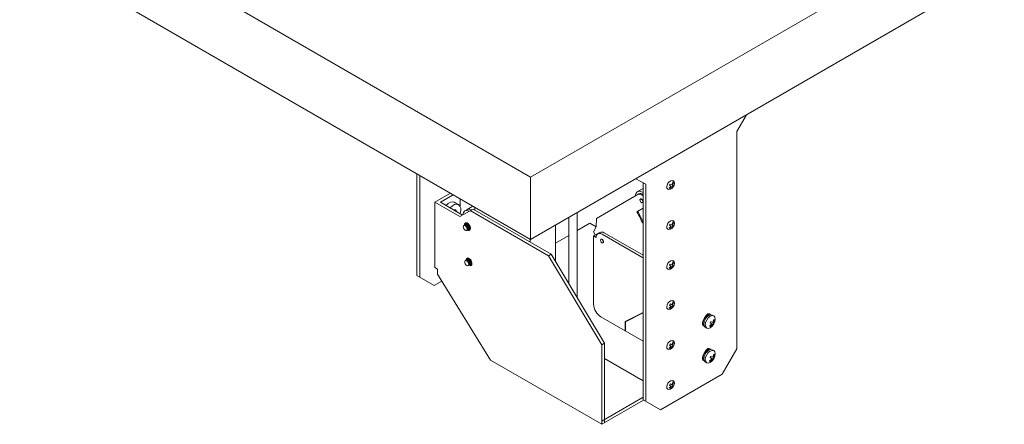
# Model space of a CAD drawing. Extents: x -9.6 to 66.7, y -141.1 to -130.1.
# Drawn here: x 11.3 to 14.1, y -139.3 to -138.2 of the extents above; entities that cross this region are included whole.
import ezdxf

# ---------------------------------------------------------------- set-up
doc = ezdxf.new("R2010")
doc.units = 0
doc.header["$MEASUREMENT"] = 0
doc.layers.get('0').update_dxf_attribs({"linetype": 'CONTINUOUS'})

msp = doc.modelspace()

# ---------------------------------------------------------------- linework, layer by layer
at = {"lineweight": 5}
for p, q in [((12.7372, -138.6166), (11.2628, -137.7654)), ((12.7372, -138.6166), (14.0763, -137.8435)), ((12.7372, -138.7961), (11.2628, -137.9448)), ((12.7372, -138.7961), (14.1042, -138.0069)), ((13.3322, -138.4845), (13.3607, -138.4361)), ((13.3322, -139.1111), (13.3322, -138.4845)), ((12.4091, -138.8997), (12.4091, -138.6067)), ((12.4171, -138.9043), (12.4171, -138.6113)), ((12.7372, -138.6166), (12.7372, -138.7961)), ((13.0411, -138.6206), (13.0696, -138.6361)), ((13.1478, -138.6297), (13.1497, -138.6308)), ((13.0456, -138.658), (13.0617, -138.6487)), ((13.0617, -139.2581), (13.0617, -138.6316)), ((13.0696, -139.2627), (13.0696, -138.6361)), ((13.1368, -138.6477), (13.1391, -138.6488)), ((13.1402, -138.6362), (13.1379, -138.6395)), ((13.1422, -138.6427), (13.1379, -138.6395)), ((13.1402, -138.6362), (13.1449, -138.6384)), ((13.1441, -138.6437), (13.1468, -138.6445)), ((13.1488, -138.6413), (13.1468, -138.6396)), ((13.1468, -138.6445), (13.1488, -138.6413)), ((12.461, -138.6885), (12.506, -138.6626)), ((12.4769, -138.6885), (12.5139, -138.6672)), ((12.5335, -138.6996), (12.5335, -138.6785)), ((13.0494, -138.6645), (12.9274, -138.735)), ((12.461, -138.8765), (12.461, -138.6885)), ((12.5328, -138.73), (12.461, -138.6885)), ((12.5407, -138.7254), (12.4769, -138.6885)), ((12.517, -138.6884), (12.5295, -138.6956)), ((12.5328, -138.73), (12.571, -138.7081)), ((12.5539, -138.7099), (12.5709, -138.7001)), ((12.789, -138.8432), (12.563, -138.7127)), ((12.7969, -138.8386), (12.571, -138.7081)), ((12.576, -138.703), (12.576, -138.711)), ((13.0617, -138.706), (13.044, -138.7162)), ((12.8474, -138.923), (12.8474, -138.7325)), ((12.8716, -138.9634), (12.8716, -138.7185)), ((12.9274, -138.735), (12.926, -138.7595)), ((12.5444, -138.7554), (12.5508, -138.7516)), ((12.5591, -138.7659), (12.5526, -138.7696)), ((12.8089, -138.8587), (12.8089, -138.7547)), ((12.8716, -138.7701), (12.908, -138.7491)), ((12.926, -138.7595), (12.908, -138.7491)), ((12.926, -138.7595), (12.9187, -138.7734)), ((13.1368, -138.7629), (13.1391, -138.7641)), ((13.1402, -138.7514), (13.1379, -138.7548)), ((13.1422, -138.7579), (13.1379, -138.7548)), ((13.1402, -138.7514), (13.1449, -138.7536)), ((13.1441, -138.759), (13.1468, -138.7597)), ((13.1488, -138.7566), (13.1468, -138.7549)), ((13.1468, -138.7597), (13.1488, -138.7566)), ((13.1478, -138.7449), (13.1497, -138.746)), ((12.7363, -138.8036), (12.7363, -138.7956)), ((12.8089, -138.8063), (12.8474, -138.7841)), ((12.9187, -138.7734), (12.9234, -138.7829)), ((12.9189, -138.7858), (12.9386, -138.7745)), ((12.9265, -138.7903), (12.9189, -138.7858)), ((12.9189, -138.7858), (12.9189, -138.9827)), ((12.9315, -138.7793), (12.9378, -138.7756)), ((12.9435, -138.7804), (13.0581, -138.8466)), ((12.9498, -138.7768), (13.0617, -138.8414)), ((12.5488, -138.8569), (12.5553, -138.8532)), ((12.789, -138.8432), (12.7969, -138.8386)), ((12.789, -138.8432), (12.789, -138.8432)), ((12.789, -138.8432), (12.789, -138.8432)), ((12.9423, -139.0996), (12.789, -138.8432)), ((12.7969, -138.8386), (12.7969, -138.8386)), ((12.7969, -138.8386), (12.7969, -138.8386)), ((12.9503, -139.095), (12.7969, -138.8386)), ((12.461, -138.8765), (12.469, -138.8811)), ((12.469, -138.8955), (12.469, -138.8811)), ((12.5635, -138.8675), (12.557, -138.8711)), ((13.1368, -138.8782), (13.1391, -138.8793)), ((13.1402, -138.8667), (13.1379, -138.87)), ((13.1422, -138.8731), (13.1379, -138.87)), ((13.1402, -138.8667), (13.1449, -138.8689)), ((13.1441, -138.8742), (13.1468, -138.875)), ((13.1488, -138.8718), (13.1468, -138.8701)), ((13.1468, -138.875), (13.1488, -138.8718)), ((13.1478, -138.8602), (13.1497, -138.8613)), ((12.4593, -138.9286), (12.4091, -138.8997)), ((12.469, -138.8955), (12.6216, -139.1435)), ((12.4593, -138.9286), (12.4815, -138.9158)), ((13.1368, -138.9934), (13.1391, -138.9946)), ((13.1402, -138.9819), (13.1379, -138.9853)), ((13.1422, -138.9884), (13.1379, -138.9853)), ((13.1402, -138.9819), (13.1449, -138.9841)), ((13.1441, -138.9895), (13.1468, -138.9902)), ((13.1488, -138.9871), (13.1468, -138.9853)), ((13.1468, -138.9902), (13.1488, -138.9871)), ((13.1478, -138.9754), (13.1497, -138.9765)), ((12.9399, -139.0191), (13.0617, -139.0894)), ((13.0097, -139.0328), (13.0617, -139.006)), ((13.0109, -139.0335), (13.0617, -139.0073)), ((13.2557, -139.0131), (13.2557, -139.0111)), ((13.2656, -139.0162), (13.2613, -139.0138)), ((13.2645, -139.0318), (13.2658, -139.0263)), ((13.2676, -139.0273), (13.2658, -139.0263)), ((13.2662, -139.0328), (13.2676, -139.0273)), ((13.0097, -139.0328), (13.0097, -139.0594)), ((13.0109, -139.0335), (13.0109, -139.0601)), ((13.2353, -139.0446), (13.2375, -139.0433)), ((13.2455, -139.0514), (13.2413, -139.0489)), ((13.2577, -139.0424), (13.2533, -139.046)), ((13.255, -139.0471), (13.2533, -139.046)), ((13.2594, -139.0435), (13.255, -139.0471)), ((13.2572, -139.0328), (13.2553, -139.0361)), ((13.2601, -139.0393), (13.2553, -139.0361)), ((13.2626, -139.0354), (13.2572, -139.0328)), ((13.2577, -139.0424), (13.2601, -139.0393)), ((13.2594, -139.0435), (13.2623, -139.0398)), ((13.2642, -139.0399), (13.2623, -139.0398)), ((13.2645, -139.0318), (13.2626, -139.0354)), ((13.2659, -139.0371), (13.2642, -139.0399)), ((13.2662, -139.0328), (13.2645, -139.0361)), ((13.2645, -139.0361), (13.2659, -139.0371)), ((12.9423, -139.0996), (12.9503, -139.095)), ((12.9423, -139.0996), (12.9423, -139.3287)), ((12.9503, -139.095), (12.9503, -139.3241)), ((13.1368, -139.1087), (13.1391, -139.1098)), ((13.1402, -139.0972), (13.1379, -139.1005)), ((13.1422, -139.1036), (13.1379, -139.1005)), ((13.1402, -139.0972), (13.1449, -139.0994)), ((13.1441, -139.1047), (13.1468, -139.1055)), ((13.1488, -139.1023), (13.1468, -139.1006)), ((13.1468, -139.1055), (13.1488, -139.1023)), ((13.1478, -139.0907), (13.1497, -139.0917)), ((13.2557, -139.1132), (13.2557, -139.1113)), ((13.2656, -139.1164), (13.2613, -139.114)), ((13.29, -139.1842), (13.3322, -139.1111)), ((13.0617, -139.2032), (12.9503, -139.1389)), ((13.2572, -139.133), (13.2553, -139.1362)), ((13.2601, -139.1395), (13.2553, -139.1362)), ((13.2626, -139.1355), (13.2572, -139.133)), ((13.2577, -139.1426), (13.2601, -139.1395)), ((13.2594, -139.1437), (13.2623, -139.1399)), ((13.2642, -139.1401), (13.2623, -139.1399)), ((13.2645, -139.132), (13.2626, -139.1355)), ((13.2659, -139.1373), (13.2642, -139.1401)), ((13.2645, -139.132), (13.2658, -139.1264)), ((13.2662, -139.133), (13.2645, -139.1362)), ((13.2645, -139.1362), (13.2659, -139.1373)), ((13.2676, -139.1274), (13.2658, -139.1264)), ((13.2662, -139.133), (13.2676, -139.1274)), ((12.9423, -139.3287), (12.6216, -139.1435)), ((13.2353, -139.1448), (13.2375, -139.1435)), ((13.2455, -139.1515), (13.2413, -139.1491)), ((13.2577, -139.1426), (13.2533, -139.1462)), ((13.255, -139.1473), (13.2533, -139.1462)), ((13.2594, -139.1437), (13.255, -139.1473)), ((13.1118, -139.2871), (13.29, -139.1842)), ((13.1368, -139.2239), (13.1391, -139.225)), ((13.1402, -139.2124), (13.1379, -139.2158)), ((13.1422, -139.2189), (13.1379, -139.2158)), ((13.1402, -139.2124), (13.1449, -139.2146)), ((13.1441, -139.22), (13.1468, -139.2207)), ((13.1488, -139.2176), (13.1468, -139.2158)), ((13.1468, -139.2207), (13.1488, -139.2176)), ((13.1478, -139.2059), (13.1497, -139.207)), ((12.9423, -139.3195), (13.0617, -139.2506)), ((12.9423, -139.3287), (13.0631, -139.2589)), ((13.1118, -139.2871), (13.0617, -139.2581))]:
    msp.add_line(p, q, dxfattribs=at)
for centre, major_axis, ratio in [((13.1411, -138.639), (-0.0082, -0.0121), 0.629041), ((13.0569, -138.6844), (0.00296, -0.00513), 0.57735), ((13.1411, -138.7543), (-0.0082, -0.0121), 0.629041), ((12.9428, -138.8003), (0.00296, -0.00513), 0.57735), ((13.1411, -138.8695), (-0.0082, -0.0121), 0.629041), ((13.1411, -138.9848), (-0.0082, -0.0121), 0.629041), ((13.1411, -139.1), (-0.0082, -0.0121), 0.629041), ((13.1411, -139.2153), (-0.0082, -0.0121), 0.629041)]:
    msp.add_ellipse(centre, major_axis=major_axis, ratio=ratio, dxfattribs=at)
for centre, major_axis, ratio, start_param, end_param in [((13.1334, -138.6344), (-0.0106, -0.0157), 0.629041, 1.737076, 2.251563), ((13.1353, -138.6355), (-0.0106, -0.0157), 0.629041, 1.730787, 2.253813), ((13.06, -138.6828), (0.0143, -0.0248), 0.57735, 8.555338, 10.168139), ((13.1334, -138.6344), (-0.0106, -0.0157), 0.629041, 7.356547, 7.753046), ((13.1353, -138.6355), (-0.0106, -0.0157), 0.629041, 7.364788, 7.754526), ((12.5026, -138.7134), (-0.0145, -0.0251), 0.589862, 3.141593, 4.405405), ((13.0576, -138.6842), (0.0105, -0.0183), 0.57735, 8.360965, 9.424778), ((13.06, -138.6828), (0.0105, -0.0183), 0.57735, 8.52511, 9.424778), ((13.0576, -138.6842), (0.00296, -0.00513), 0.57735, 6.056096, 9.4164), ((12.515, -138.7206), (-0.0145, -0.0251), 0.589862, 8.160898, 10.688657), ((12.515, -138.7206), (-0.00575, -0.00995), 0.589862, 8.718475, 10.131081), ((12.5083, -138.7167), (-0.00575, -0.00995), 0.589862, 2.435425, 2.52957), ((12.5116, -138.7186), (-0.00575, -0.00995), 0.589862, 2.435358, 2.845366), ((12.5625, -138.7393), (0.0149, -0.0258), 0.57735, 2.445991, 3.83276), ((12.5688, -138.7357), (0.0149, -0.0258), 0.57735, 2.444528, 3.354175), ((12.9496, -138.7707), (0.0944, -0.1635), 0.57735, 1.359704, 1.570796), ((12.952, -138.7693), (0.0944, -0.1635), 0.57735, 1.391984, 1.570796), ((13.06, -138.6828), (0.0143, -0.0248), 0.57735, 5.532796, 5.581828), ((12.555, -138.7588), (0.0061, -0.0106), 0.57735, 5.450691, 10.259994), ((12.5558, -138.7583), (0.00511, -0.00885), 0.57735, 5.656054, 10.061054), ((13.1334, -138.7497), (-0.0106, -0.0157), 0.629041, 7.356547, 7.753046), ((13.1353, -138.7508), (-0.0106, -0.0157), 0.629041, 7.364788, 7.754526), ((13.1334, -138.7497), (-0.0106, -0.0157), 0.629041, 1.737076, 2.251563), ((13.1353, -138.7508), (-0.0106, -0.0157), 0.629041, 1.730787, 2.253813), ((12.9435, -138.8001), (0.012, -0.0208), 0.57735, 2.356194, 3.926991), ((12.9498, -138.7964), (0.012, -0.0208), 0.57735, 2.356194, 3.141593), ((12.9435, -138.8001), (0.00296, -0.00513), 0.57735, 6.056096, 9.4164), ((12.5594, -138.8603), (0.0061, -0.0106), 0.57735, 5.450691, 10.259994), ((12.5602, -138.8598), (0.00511, -0.00885), 0.57735, 5.656054, 10.061054), ((13.0581, -138.8709), (0.0149, -0.0258), 0.57735, 2.187013, 2.356194), ((13.1334, -138.8649), (-0.0106, -0.0157), 0.629041, 7.356547, 7.753046), ((13.1353, -138.866), (-0.0106, -0.0157), 0.629041, 7.364788, 7.754526), ((13.1334, -138.8649), (-0.0106, -0.0157), 0.629041, 1.737076, 2.251563), ((13.1353, -138.866), (-0.0106, -0.0157), 0.629041, 1.730787, 2.253813), ((12.9399, -138.9948), (0.0149, -0.0258), 0.57735, 3.926991, 5.497787), ((13.1334, -138.9801), (-0.0106, -0.0157), 0.629041, 7.356547, 7.753046), ((13.1353, -138.9812), (-0.0106, -0.0157), 0.629041, 7.364788, 7.754526), ((13.1334, -138.9801), (-0.0106, -0.0157), 0.629041, 1.737076, 2.251563), ((13.1353, -138.9812), (-0.0106, -0.0157), 0.629041, 1.730787, 2.253813), ((13.2477, -139.022), (-0.0066, -0.0115), 0.57735, 3.094774, 4.982578), ((13.2425, -139.019), (-0.0066, -0.0115), 0.57735, 2.581878, 2.735823), ((13.2477, -139.022), (-0.0066, -0.0115), 0.57735, 2.731973, 2.901337), ((13.2477, -139.022), (-0.0066, -0.0115), 0.57735, 2.356194, 2.363849), ((13.1334, -139.0954), (-0.0106, -0.0157), 0.629041, 7.356547, 7.753046), ((13.1353, -139.0965), (-0.0106, -0.0157), 0.629041, 7.364788, 7.754526), ((13.1334, -139.0954), (-0.0106, -0.0157), 0.629041, 1.737076, 2.251563), ((13.1353, -139.0965), (-0.0106, -0.0157), 0.629041, 1.730787, 2.253813), ((13.2477, -139.1221), (-0.0066, -0.0115), 0.57735, 3.094774, 4.982578), ((13.2425, -139.1191), (-0.0066, -0.0115), 0.57735, 2.581878, 2.735823), ((13.1334, -139.2106), (-0.0106, -0.0157), 0.629041, 7.356547, 7.753046), ((13.1353, -139.2117), (-0.0106, -0.0157), 0.629041, 7.364788, 7.754526), ((13.1334, -139.2106), (-0.0106, -0.0157), 0.629041, 1.737076, 2.251563), ((13.1353, -139.2117), (-0.0106, -0.0157), 0.629041, 1.730787, 2.253813)]:
    msp.add_ellipse(centre, major_axis=major_axis, ratio=ratio, start_param=start_param, end_param=end_param, dxfattribs=at)
at = {"lineweight": 5, "extrusion": (0, 0, -1)}
for centre in [(12.5485, -138.7625), (12.5529, -138.864)]:
    msp.add_ellipse(centre, major_axis=(0.00411, -0.00711), ratio=0.57735, dxfattribs=at)
for centre, major_axis, ratio, start_param, end_param in [((12.5507, -138.7612), (0.00411, -0.00711), 0.57735, 3.141593, 6.283185), ((12.5528, -138.76), (0.00411, -0.00711), 0.57735, 3.141593, 6.283185), ((12.555, -138.7588), (0.00411, -0.00711), 0.57735, 2.877107, 6.547671), ((12.5587, -138.7566), (0.00491, -0.0085), 0.589862, 2.527907, 2.845366), ((12.5587, -138.7566), (0.00491, -0.0085), 0.589862, 0.296379, 0.613803), ((12.5551, -138.8627), (0.00411, -0.00711), 0.57735, 3.141593, 6.283185), ((12.5572, -138.8615), (0.00411, -0.00711), 0.57735, 3.141593, 6.283185), ((12.5594, -138.8603), (0.00411, -0.00711), 0.57735, 2.877107, 6.547671), ((12.5631, -138.8581), (0.00491, -0.0085), 0.589862, 2.527907, 2.845366), ((12.5631, -138.8581), (0.00491, -0.0085), 0.589862, 0.296379, 0.613803), ((13.2477, -139.0295), (0.0107, 0.0179), 0.541009, 3.498726, 5.955173), ((13.2487, -139.0299), (0.0107, 0.0179), 0.541009, 3.498726, 5.955173), ((13.2513, -139.0314), (0.01, 0.0176), 0.57735, 3.141593, 6.283185), ((13.2556, -139.0338), (0.01, 0.0176), 0.57735, -1.575758, 4.707427), ((13.2477, -139.1296), (0.0107, 0.0179), 0.541009, 3.498726, 5.955173), ((13.2487, -139.13), (0.0107, 0.0179), 0.541009, 3.498726, 5.955173), ((13.2513, -139.1315), (0.01, 0.0176), 0.57735, 3.141593, 6.283185), ((13.2556, -139.134), (0.01, 0.0176), 0.57735, -1.575758, 4.707427)]:
    msp.add_ellipse(centre, major_axis=major_axis, ratio=ratio, start_param=start_param, end_param=end_param, dxfattribs=at)

doc.saveas('drawing.dxf')
